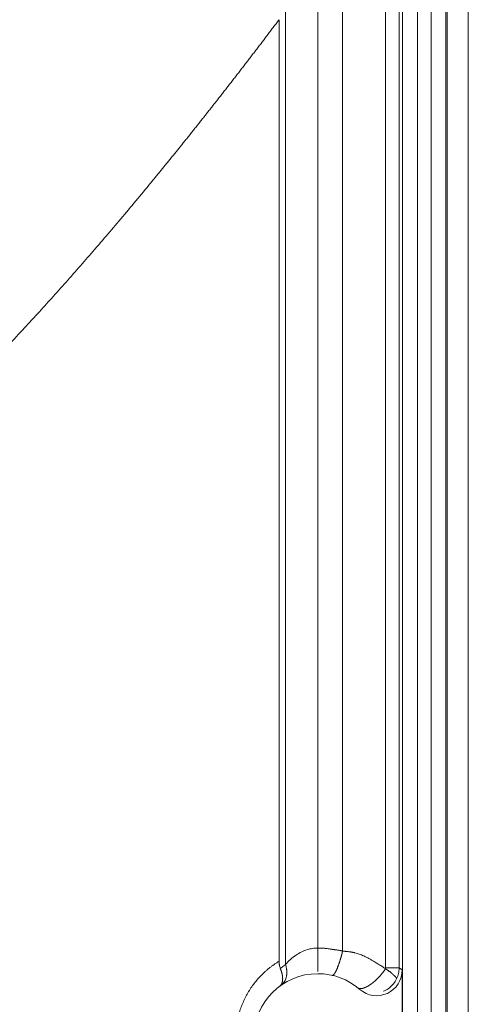
# Model space of a CAD drawing. Units: millimetres. Extents: x -3095 to 8515, y -2095 to 3444.
# Drawn here: x -1673 to -1651, y -846 to -800 of the extents above; entities that cross this region are included whole.
import ezdxf

# ---------------------------------------------------------------- set-up
doc = ezdxf.new("R2010")
doc.units = ezdxf.units.MM

# ---------------------------------------------------------------- blocks, each defined once
blk = doc.blocks.new('A$C2C066081')
at = {"color": 7, "linetype": 'Continuous', "lineweight": 13}
for p, q in [((117.956, 20), (117.956, 852)), ((118.655, 852), (118.655, 20)), ((119.292, 20), (119.292, 852)), ((119.991, 852), (119.991, 20)), ((120.04, 20), (120.04, 852)), ((121.039, 852), (121.039, 20)), ((112.463, 757.435), (112.463, 805.2)), ((113.973, 805.2), (113.973, 758.2))]:
    blk.add_line(p, q, dxfattribs=at)
at = {"color": 7, "linetype": 'Continuous', "lineweight": 18}
for p, q in [((117.795, 808.555), (117.795, 757.267)), ((115.141, 758.06), (115.141, 805.77)), ((112.158, 801.738), (112.158, 757.582)), ((117.934, 750.816), (117.934, 757.184))]:
    blk.add_line(p, q, dxfattribs=at)
at = {"color": 1, "linetype": 'Continuous', "lineweight": 18}
for start, end in [(90, 270), (48.9133, 90)]:
    blk.add_arc((113.973, 754), 3, start, end, dxfattribs=at)
blk.add_ellipse((116.734, 757.166), major_axis=(-0.921, 0.769), ratio=0.999419, start_param=1.549404, end_param=3.853053, dxfattribs=at)
at = {"color": 7, "linetype": 'Continuous', "lineweight": 18}
for points, degree in [([(117.149, 757.229), (117.148, 774.342), (117.147, 791.455), (117.146, 808.568)], 3), ([(112.216, 757.247), (112.243, 757.269), (112.297, 757.312), (112.379, 757.375), (112.435, 757.415), (112.463, 757.435)], 3), ([(117.795, 757.267), (117.934, 757.184)], 1)]:
    blk.add_open_spline(points, degree=degree, dxfattribs=at)
for points, knots in [([(112.158, 801.738), (112.111, 801.676), (112.017, 801.551), (111.876, 801.365), (111.735, 801.18), (111.595, 800.995), (111.455, 800.811), (111.316, 800.628), (111.176, 800.446), (111.038, 800.265), (110.899, 800.084), (110.761, 799.905), (110.624, 799.726), (110.487, 799.548), (110.35, 799.37), (110.213, 799.194), (110.077, 799.018), (109.941, 798.844), (109.806, 798.67), (109.671, 798.496), (109.537, 798.324), (109.402, 798.153), (109.269, 797.982), (109.135, 797.812), (109.002, 797.643), (108.87, 797.475), (108.737, 797.307), (108.605, 797.141), (108.474, 796.975), (108.343, 796.81), (108.212, 796.646), (108.082, 796.482), (107.952, 796.32), (107.823, 796.158), (107.693, 795.997), (107.565, 795.837), (107.436, 795.678), (107.308, 795.519), (107.181, 795.362), (107.054, 795.205), (106.927, 795.049), (106.801, 794.893), (106.675, 794.739), (106.549, 794.586), (106.424, 794.433), (106.299, 794.281), (106.175, 794.13), (105.627, 793.465), (104.662, 792.31), (103.279, 790.697), (101.924, 789.158), (100.588, 787.685), (99.297, 786.303), (98.276, 785.251), (97.533, 784.51), (97.04, 784.028), (96.55, 783.56), (96.064, 783.105), (95.64, 782.718), (95.28, 782.395), (94.982, 782.131), (94.684, 781.872), (94.383, 781.614), (94.083, 781.36), (93.786, 781.113), (93.496, 780.876), (93.264, 780.689), (93.086, 780.548), (92.962, 780.451), (92.839, 780.355), (92.717, 780.261), (92.596, 780.169), (92.476, 780.078), (92.357, 779.989), (92.238, 779.902), (92.121, 779.816), (92.005, 779.732), (91.889, 779.65), (91.775, 779.569), (91.661, 779.49), (91.548, 779.413), (91.437, 779.337), (91.326, 779.263), (91.216, 779.191), (91.107, 779.12), (90.999, 779.051), (90.928, 779.006), (90.892, 778.983)], [0, 0, 0, 0, 0.007561, 0.015094, 0.022597, 0.03007, 0.037514, 0.04493, 0.052315, 0.059672, 0.066999, 0.074297, 0.081566, 0.088805, 0.096016, 0.103197, 0.110349, 0.117471, 0.124564, 0.131629, 0.138663, 0.145669, 0.152646, 0.159593, 0.166511, 0.1734, 0.180259, 0.187089, 0.193891, 0.200663, 0.207405, 0.214119, 0.220804, 0.227459, 0.234085, 0.240682, 0.24725, 0.253788, 0.260298, 0.266778, 0.273229, 0.279651, 0.286044, 0.292408, 0.298742, 0.305048, 0.311324, 0.317572, 0.387987, 0.455974, 0.521544, 0.584704, 0.64653, 0.702567, 0.724911, 0.74687, 0.768445, 0.789641, 0.810458, 0.823198, 0.835856, 0.848433, 0.860929, 0.873621, 0.885916, 0.897815, 0.90932, 0.914383, 0.919391, 0.924341, 0.929236, 0.934074, 0.938856, 0.943583, 0.948253, 0.952868, 0.957428, 0.961932, 0.96638, 0.970774, 0.975113, 0.979397, 0.983626, 0.987801, 0.991921, 0.995987, 1, 1, 1, 1]), ([(115.137, 758.06), (115.132, 758.062), (115.121, 758.065), (115.104, 758.069), (115.087, 758.074), (115.069, 758.078), (115.05, 758.082), (115.031, 758.086), (115.011, 758.09), (114.981, 758.095), (114.942, 758.102), (114.893, 758.109), (114.853, 758.114), (114.822, 758.118), (114.798, 758.121), (114.774, 758.124), (114.749, 758.128), (114.724, 758.131), (114.697, 758.135), (114.67, 758.139), (114.643, 758.143), (114.614, 758.148), (114.585, 758.152), (114.55, 758.157), (114.491, 758.166), (114.427, 758.175), (114.362, 758.182), (114.314, 758.187), (114.262, 758.191), (114.207, 758.194), (114.149, 758.197), (114.09, 758.199), (114.032, 758.2), (113.993, 758.2), (113.973, 758.2)], [0, 0, 0, 0, 0.014364, 0.029215, 0.044557, 0.060387, 0.076708, 0.093519, 0.11082, 0.128612, 0.170658, 0.212433, 0.253937, 0.273475, 0.293618, 0.314369, 0.335733, 0.35771, 0.380305, 0.403519, 0.427355, 0.451815, 0.476903, 0.50262, 0.543499, 0.626939, 0.668493, 0.709893, 0.751138, 0.800917, 0.850694, 0.900468, 0.950237, 1, 1, 1, 1]), ([(115.137, 758.06), (115.137, 758.057), (115.136, 758.052), (115.135, 758.042), (115.133, 758.032), (115.131, 758.02), (115.128, 758.008), (115.125, 757.994), (115.122, 757.979), (115.118, 757.964), (115.114, 757.947), (115.109, 757.929), (115.104, 757.911), (115.099, 757.891), (115.093, 757.871), (115.086, 757.847), (115.077, 757.821), (115.069, 757.792), (115.06, 757.763), (115.051, 757.735), (115.043, 757.707), (115.035, 757.681), (115.027, 757.654), (115.017, 757.62), (115.004, 757.578), (114.989, 757.53), (114.973, 757.484), (114.958, 757.44), (114.944, 757.398), (114.929, 757.358), (114.915, 757.319), (114.9, 757.282), (114.888, 757.253), (114.879, 757.232), (114.873, 757.218), (114.867, 757.204), (114.861, 757.19), (114.855, 757.176), (114.849, 757.162), (114.842, 757.149), (114.836, 757.135), (114.829, 757.122), (114.823, 757.108), (114.816, 757.095), (114.809, 757.083), (114.803, 757.07), (114.796, 757.058), (114.789, 757.046), (114.782, 757.034), (114.775, 757.023), (114.768, 757.012), (114.761, 757.002), (114.754, 756.992), (114.747, 756.983), (114.74, 756.974), (114.733, 756.966), (114.726, 756.958), (114.719, 756.951), (114.712, 756.945), (114.705, 756.939), (114.698, 756.934), (114.692, 756.93), (114.685, 756.926), (114.679, 756.924), (114.672, 756.922), (114.666, 756.921), (114.66, 756.921), (114.657, 756.921), (114.655, 756.922)], [0, 0, 0, 0, 0.004383, 0.009344, 0.014883, 0.020998, 0.027688, 0.034949, 0.042779, 0.051174, 0.060129, 0.06964, 0.0797, 0.090303, 0.101441, 0.113105, 0.129411, 0.145522, 0.161437, 0.177159, 0.19269, 0.208032, 0.223188, 0.238158, 0.267635, 0.296659, 0.325185, 0.353139, 0.380494, 0.407474, 0.434363, 0.461441, 0.488992, 0.499984, 0.511198, 0.52263, 0.53428, 0.546144, 0.55822, 0.570506, 0.583004, 0.595713, 0.608635, 0.621769, 0.635116, 0.648678, 0.662456, 0.67645, 0.690663, 0.705096, 0.719749, 0.734621, 0.749709, 0.76501, 0.780521, 0.79624, 0.812164, 0.828292, 0.844619, 0.861145, 0.877867, 0.894781, 0.911881, 0.929163, 0.946622, 0.964251, 0.982046, 1, 1, 1, 1]), ([(115.138, 758.06), (115.154, 758.059), (115.185, 758.056), (115.232, 758.052), (115.277, 758.047), (115.321, 758.043), (115.364, 758.038), (115.405, 758.033), (115.445, 758.027), (115.484, 758.022), (115.521, 758.017), (115.557, 758.011), (115.592, 758.005), (115.625, 757.999), (115.657, 757.993), (115.688, 757.987), (115.742, 757.975), (115.82, 757.954), (115.923, 757.921), (116.027, 757.881), (116.133, 757.835), (116.231, 757.787), (116.329, 757.734), (116.434, 757.674), (116.565, 757.599), (116.678, 757.533), (116.764, 757.481), (116.815, 757.45), (116.865, 757.42), (116.911, 757.391), (116.956, 757.362), (116.999, 757.334), (117.039, 757.306), (117.078, 757.28), (117.114, 757.254), (117.137, 757.237), (117.149, 757.229)], [0, 0, 0, 0, 0.021925, 0.043252, 0.063984, 0.08412, 0.103661, 0.122609, 0.140964, 0.158728, 0.175901, 0.192486, 0.208483, 0.223895, 0.238723, 0.25297, 0.266637, 0.314263, 0.36329, 0.413843, 0.466036, 0.519974, 0.561658, 0.616432, 0.684307, 0.765287, 0.793298, 0.820296, 0.84628, 0.871255, 0.89522, 0.918178, 0.940133, 0.961086, 0.98104, 1, 1, 1, 1]), ([(112.216, 757.247), (112.206, 757.272), (112.197, 757.298), (112.182, 757.352), (112.176, 757.379), (112.169, 757.422), (112.167, 757.436), (112.164, 757.465), (112.162, 757.48), (112.159, 757.523), (112.158, 757.553), (112.158, 757.582)], [0, 0, 0, 0, 0.25, 0.25, 0.5, 0.5, 0.625, 0.625, 0.75, 0.75, 1, 1, 1, 1]), ([(117.794, 757.267), (117.793, 757.178), (117.782, 757.09), (117.741, 756.917), (117.711, 756.833), (117.671, 756.754)], [0, 0, 0, 0, 0.5, 0.5, 1, 1, 1, 1]), ([(112.216, 757.247), (112.218, 757.242), (112.222, 757.232), (112.228, 757.217), (112.234, 757.202), (112.24, 757.187), (112.245, 757.171), (112.251, 757.156), (112.256, 757.141), (112.261, 757.126), (112.266, 757.111), (112.271, 757.095), (112.275, 757.08), (112.28, 757.065), (112.284, 757.05), (112.288, 757.035), (112.292, 757.02), (112.296, 757.005), (112.299, 756.99), (112.302, 756.975), (112.305, 756.961), (112.308, 756.946), (112.311, 756.931), (112.313, 756.917), (112.316, 756.902), (112.318, 756.888), (112.32, 756.874), (112.321, 756.86), (112.323, 756.846), (112.324, 756.832), (112.325, 756.818), (112.326, 756.804), (112.326, 756.791), (112.326, 756.778), (112.327, 756.764), (112.327, 756.751), (112.326, 756.738), (112.326, 756.724), (112.325, 756.709), (112.323, 756.693), (112.322, 756.678), (112.32, 756.662), (112.317, 756.647), (112.314, 756.631), (112.311, 756.616), (112.307, 756.6), (112.303, 756.584), (112.297, 756.569), (112.292, 756.553), (112.285, 756.538), (112.278, 756.523), (112.271, 756.509), (112.263, 756.494), (112.253, 756.48), (112.244, 756.467), (112.233, 756.454), (112.222, 756.441), (112.21, 756.43), (112.198, 756.418), (112.189, 756.411), (112.184, 756.408)], [0, 0, 0, 0, 0.013273, 0.026601, 0.039983, 0.053419, 0.066907, 0.080445, 0.094034, 0.107671, 0.121356, 0.135087, 0.148863, 0.162682, 0.176544, 0.190447, 0.204389, 0.21837, 0.232387, 0.24644, 0.260527, 0.274647, 0.288797, 0.302977, 0.317186, 0.331421, 0.345681, 0.359965, 0.37427, 0.388597, 0.402943, 0.417306, 0.431685, 0.446079, 0.460486, 0.474905, 0.489333, 0.506149, 0.523501, 0.541384, 0.559796, 0.578731, 0.598185, 0.618152, 0.638624, 0.659596, 0.68106, 0.703006, 0.725427, 0.748311, 0.771649, 0.79543, 0.81964, 0.844268, 0.8693, 0.894721, 0.920518, 0.946674, 0.973174, 1, 1, 1, 1]), ([(115.849, 756.342), (115.85, 756.34), (115.854, 756.338), (115.859, 756.334), (115.865, 756.33), (115.871, 756.326), (115.877, 756.323), (115.884, 756.32), (115.89, 756.317), (115.897, 756.314), (115.904, 756.311), (115.911, 756.309), (115.918, 756.307), (115.926, 756.305), (115.934, 756.304), (115.942, 756.302), (115.95, 756.301), (115.958, 756.3), (115.967, 756.3), (115.976, 756.299), (115.985, 756.299), (115.994, 756.299), (116.004, 756.3), (116.014, 756.301), (116.024, 756.302), (116.034, 756.303), (116.044, 756.305), (116.055, 756.307), (116.066, 756.309), (116.077, 756.311), (116.088, 756.314), (116.099, 756.317), (116.111, 756.321), (116.123, 756.324), (116.135, 756.328), (116.147, 756.333), (116.159, 756.337), (116.172, 756.342), (116.185, 756.347), (116.198, 756.353), (116.211, 756.358), (116.224, 756.364), (116.237, 756.371), (116.251, 756.377), (116.265, 756.384), (116.278, 756.391), (116.292, 756.399), (116.306, 756.406), (116.32, 756.414), (116.335, 756.422), (116.349, 756.43), (116.363, 756.439), (116.378, 756.448), (116.392, 756.457), (116.407, 756.466), (116.422, 756.476), (116.437, 756.486), (116.452, 756.496), (116.468, 756.507), (116.484, 756.518), (116.502, 756.53), (116.52, 756.544), (116.538, 756.558), (116.557, 756.572), (116.576, 756.587), (116.595, 756.603), (116.614, 756.618), (116.634, 756.635), (116.653, 756.652), (116.673, 756.669), (116.692, 756.687), (116.712, 756.705), (116.732, 756.724), (116.752, 756.743), (116.772, 756.763), (116.792, 756.783), (116.812, 756.804), (116.832, 756.825), (116.852, 756.846), (116.871, 756.868), (116.891, 756.89), (116.911, 756.912), (116.931, 756.935), (116.95, 756.958), (116.969, 756.982), (116.988, 757.005), (117.007, 757.029), (117.026, 757.054), (117.044, 757.078), (117.063, 757.103), (117.08, 757.128), (117.098, 757.153), (117.115, 757.178), (117.132, 757.203), (117.143, 757.22), (117.149, 757.229)], [0, 0, 0, 0, 0.007907, 0.015891, 0.02395, 0.032084, 0.040292, 0.048573, 0.056925, 0.065348, 0.073839, 0.082398, 0.091023, 0.099712, 0.108464, 0.117278, 0.126151, 0.135082, 0.14407, 0.153114, 0.162211, 0.171361, 0.180561, 0.189809, 0.199104, 0.208443, 0.217824, 0.227245, 0.236702, 0.246194, 0.255717, 0.265269, 0.27485, 0.284457, 0.294089, 0.303746, 0.313424, 0.323123, 0.33284, 0.342574, 0.352321, 0.36208, 0.371848, 0.381621, 0.391397, 0.40117, 0.410933, 0.420681, 0.430407, 0.440105, 0.449778, 0.459443, 0.469114, 0.478809, 0.488546, 0.498342, 0.508215, 0.518186, 0.528275, 0.538503, 0.550113, 0.561862, 0.573745, 0.585752, 0.597877, 0.610111, 0.622449, 0.634887, 0.647424, 0.660057, 0.672784, 0.685604, 0.698515, 0.711517, 0.724608, 0.737788, 0.751055, 0.764405, 0.777833, 0.791333, 0.804903, 0.818538, 0.832233, 0.845987, 0.859795, 0.873656, 0.887564, 0.901516, 0.915506, 0.92953, 0.943583, 0.957662, 0.97176, 0.985874, 1, 1, 1, 1]), ([(117.672, 756.754), (117.672, 756.754), (117.672, 756.756), (117.673, 756.759), (117.673, 756.763), (117.673, 756.766), (117.673, 756.769), (117.672, 756.773), (117.671, 756.777), (117.67, 756.781), (117.668, 756.785), (117.667, 756.789), (117.665, 756.793), (117.662, 756.798), (117.659, 756.802), (117.656, 756.807), (117.653, 756.812), (117.65, 756.818), (117.646, 756.823), (117.641, 756.828), (117.637, 756.834), (117.632, 756.84), (117.626, 756.846), (117.621, 756.852), (117.615, 756.858), (117.609, 756.865), (117.602, 756.871), (117.595, 756.878), (117.588, 756.885), (117.58, 756.892), (117.572, 756.899), (117.564, 756.907), (117.556, 756.913), (117.55, 756.918), (117.545, 756.923), (117.539, 756.929), (117.532, 756.936), (117.523, 756.945), (117.512, 756.955), (117.5, 756.966), (117.486, 756.979), (117.47, 756.994), (117.452, 757.01), (117.432, 757.027), (117.409, 757.047), (117.382, 757.069), (117.35, 757.094), (117.316, 757.119), (117.283, 757.143), (117.252, 757.164), (117.223, 757.183), (117.196, 757.2), (117.171, 757.215), (117.156, 757.224), (117.148, 757.229)], [0, 0, 0, 0, 0.013688, 0.027487, 0.041395, 0.055413, 0.069539, 0.083772, 0.098112, 0.112559, 0.127109, 0.141763, 0.15652, 0.171377, 0.186334, 0.201388, 0.21654, 0.231786, 0.247125, 0.262556, 0.278075, 0.293682, 0.309375, 0.32515, 0.341007, 0.356941, 0.372952, 0.389037, 0.405192, 0.421416, 0.437706, 0.454058, 0.470471, 0.477708, 0.487082, 0.498607, 0.512298, 0.528169, 0.546235, 0.566511, 0.58901, 0.613743, 0.640719, 0.669938, 0.701398, 0.735087, 0.779357, 0.820473, 0.858398, 0.893113, 0.924616, 0.952917, 0.978037, 1, 1, 1, 1])]:
    blk.add_open_spline(points, degree=3, knots=knots, dxfattribs=at)
at = {"color": 7, "linetype": 'Continuous', "lineweight": 13}
for points, knots in [([(113.973, 758.2), (113.894, 758.2), (113.728, 758.188), (113.473, 758.13), (113.208, 758.026), (112.941, 757.871), (112.685, 757.669), (112.534, 757.515), (112.463, 757.435)], [0, 0, 0, 0, 0.129171, 0.267185, 0.424035, 0.598652, 0.790563, 1, 1, 1, 1]), ([(113.973, 758.2), (113.973, 758.121), (113.973, 758.043), (113.973, 757.889), (113.973, 757.813), (113.973, 757.668), (113.973, 757.599), (113.973, 757.468), (113.973, 757.407), (113.973, 757.296), (113.973, 757.246), (113.973, 757.163), (113.973, 757.129), (113.973, 757.101)], [0, 0, 0, 0, 0.169481, 0.169481, 0.338962, 0.338962, 0.508443, 0.508443, 0.677924, 0.677924, 0.847405, 0.847405, 1, 1, 1, 1]), ([(117.149, 757.281), (117.241, 757.281), (117.328, 757.281), (117.484, 757.281), (117.553, 757.281), (117.667, 757.281), (117.712, 757.281), (117.775, 757.281), (117.792, 757.281), (117.795, 757.281)], [0, 0, 0, 0, 0.25, 0.25, 0.5, 0.5, 0.75, 0.75, 1, 1, 1, 1]), ([(117.055, 756.173), (117.072, 756.18), (117.089, 756.188), (117.186, 756.234), (117.263, 756.281), (117.405, 756.393), (117.469, 756.456), (117.583, 756.596), (117.632, 756.673), (117.672, 756.754)], [0, 0, 0, 0, 0.063854, 0.063854, 0.375903, 0.375903, 0.687951, 0.687951, 1, 1, 1, 1])]:
    blk.add_open_spline(points, degree=3, knots=knots, dxfattribs=at)
at = {"color": 1, "linetype": 'Continuous', "lineweight": 13}
blk.add_open_spline([(112.158, 750.418), (112.149, 750.423), (112.13, 750.434), (112.103, 750.451), (112.076, 750.468), (112.049, 750.486), (112.022, 750.503), (111.996, 750.521), (111.969, 750.538), (111.943, 750.556), (111.917, 750.574), (111.891, 750.593), (111.865, 750.611), (111.84, 750.63), (111.814, 750.648), (111.789, 750.667), (111.764, 750.686), (111.739, 750.706), (111.714, 750.725), (111.689, 750.745), (111.665, 750.764), (111.641, 750.784), (111.617, 750.805), (111.593, 750.825), (111.569, 750.845), (111.545, 750.866), (111.522, 750.887), (111.499, 750.908), (111.475, 750.929), (111.452, 750.95), (111.43, 750.972), (111.407, 750.993), (111.385, 751.015), (111.362, 751.037), (111.34, 751.059), (111.318, 751.082), (111.242, 751.161), (111.116, 751.301), (110.949, 751.511), (110.796, 751.732), (110.657, 751.963), (110.533, 752.201), (110.424, 752.446), (110.332, 752.697), (110.232, 753.037), (110.147, 753.474), (110.118, 753.947), (110.136, 754.361), (110.182, 754.713), (110.252, 755.031), (110.336, 755.314), (110.428, 755.564), (110.537, 755.808), (110.661, 756.045), (110.8, 756.275), (110.953, 756.494), (111.119, 756.703), (111.253, 756.851), (111.344, 756.945), (111.39, 756.99), (111.436, 757.035), (111.483, 757.079), (111.531, 757.122), (111.579, 757.164), (111.629, 757.206), (111.678, 757.246), (111.729, 757.287), (111.78, 757.326), (111.832, 757.365), (111.884, 757.403), (111.938, 757.44), (111.992, 757.477), (112.046, 757.513), (112.102, 757.548), (112.139, 757.571), (112.158, 757.582)], degree=3, knots=[0, 0, 0, 0, 0.003822, 0.007636, 0.011443, 0.015242, 0.019034, 0.022819, 0.026598, 0.030369, 0.034135, 0.037894, 0.041647, 0.045394, 0.049136, 0.052873, 0.056604, 0.06033, 0.064052, 0.067769, 0.071481, 0.07519, 0.078894, 0.082595, 0.086292, 0.089986, 0.093677, 0.097365, 0.101051, 0.104734, 0.108414, 0.112093, 0.11577, 0.119445, 0.123119, 0.126792, 0.130463, 0.161795, 0.193001, 0.224212, 0.255558, 0.286687, 0.317519, 0.348191, 0.378841, 0.439791, 0.500714, 0.541335, 0.581855, 0.622598, 0.653166, 0.683747, 0.714479, 0.745497, 0.776668, 0.807729, 0.83881, 0.87004, 0.877575, 0.885115, 0.892661, 0.900216, 0.90778, 0.915357, 0.922947, 0.930553, 0.938176, 0.945819, 0.953482, 0.961168, 0.968879, 0.976616, 0.98438, 0.992174, 1, 1, 1, 1], dxfattribs=at)
at = {"color": 7, "linetype": 'Continuous', "lineweight": 13}
blk.add_rational_spline([(112.247, 756.454), (112.513, 756.641), (112.593, 757.005), (112.463, 757.435)], [1.08290340008, 0.972366484317, 0.972365533314, 1.08290054707], degree=3, dxfattribs=at)

msp = doc.modelspace()

# ---------------------------------------------------------------- block references
at = {"lineweight": 18}
msp.add_blockref('A$C2C066081', (-1772.516, -1601.601), dxfattribs=at)

doc.saveas('drawing.dxf')
